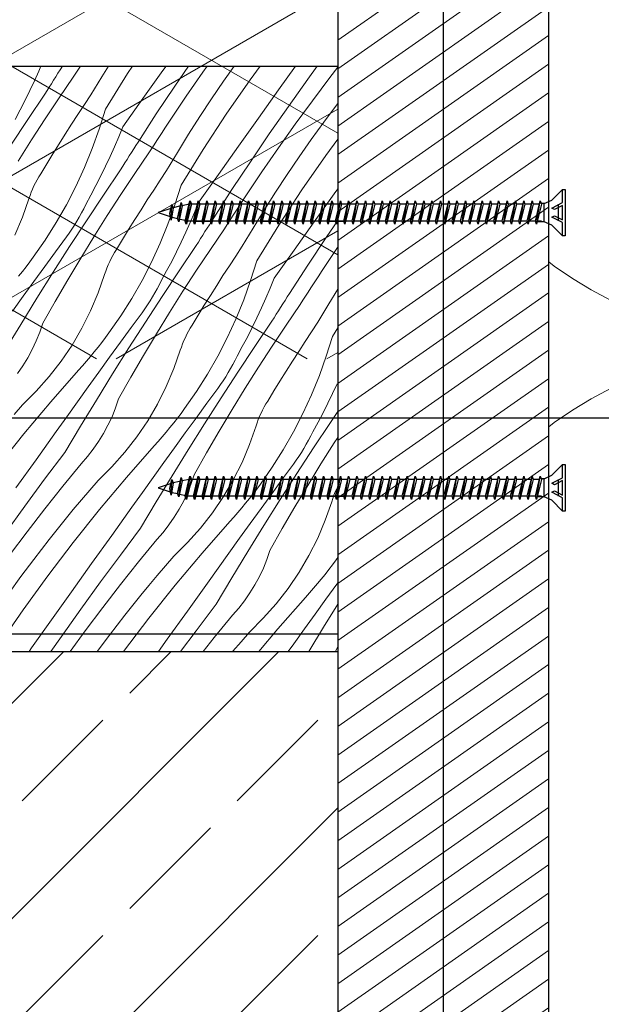
# Model space of a CAD drawing. Units: millimetres. Extents: x 30 to 415, y 5 to 292.
# Drawn here: x 172 to 182, y 109 to 126 of the extents above; entities that cross this region are included whole.
import ezdxf
from ezdxf.xclip import XClip

# ---------------------------------------------------------------- set-up
doc = ezdxf.new("R2010")
doc.units = ezdxf.units.MM
doc.header["$MEASUREMENT"] = 0
doc.header["$XCLIPFRAME"] = 0
for name, color, linetype in [('2D - LINIE', 7, 'Continuous'), ('2D - WYPEŁNIENIA', 7, 'Continuous'), ('OPISY - DETALE', 7, 'Continuous'), ('ŚCIANY KONSTRUKCYJNE.ZEWN.', 7, 'Continuous')]:
    doc.layers.add(name, color=color, linetype=linetype)
doc.linetypes.add('hydroizolacja_3_0cm', pattern='A,0,[1,A.40 D7 - DETAL ATTYKI1.Shx,S=0.019841,R=0,X=0,Y=0],-2.5,0', length=2.5)

# ---------------------------------------------------------------- blocks, each defined once
blk = doc.blocks.new('*X2')
at = {"layer": '2D - WYPEŁNIENIA', "linetype": 'Continuous', "lineweight": 0}
for p, q in [((172.199, 125.507), (172.163, 125.422)), ((172.527, 125.443), (172.565, 125.502)), ((172.84, 125.456), (172.873, 125.507)), ((173.238, 125.325), (173.35, 125.507)), ((173.678, 125.377), (173.764, 125.507)), ((174.282, 125.431), (174.336, 125.507)), ((174.485, 125.166), (174.717, 125.507)), ((174.963, 125.402), (175.038, 125.507)), ((175.317, 125.249), (175.498, 125.507)), ((175.773, 125.273), (175.943, 125.507)), ((176.259, 125.1), (176.549, 125.507)), ((176.757, 125.284), (176.919, 125.507)), ((177.134, 125.309), (177.27, 125.485)), ((172.163, 125.422), (172.088, 125.254)), ((172.414, 125.265), (172.452, 125.324)), ((172.452, 125.324), (172.489, 125.383)), ((172.489, 125.383), (172.527, 125.443)), ((172.509, 124.962), (172.751, 125.316)), ((172.751, 125.316), (172.796, 125.386)), ((172.796, 125.386), (172.84, 125.456)), ((173.053, 125.014), (173.238, 125.325)), ((173.299, 124.768), (173.678, 125.377)), ((173.94, 124.95), (174.282, 125.431)), ((174.682, 124.994), (174.963, 125.402)), ((176.836, 124.913), (177.134, 125.309)), ((172.088, 125.254), (172.01, 125.087)), ((172.302, 125.087), (172.339, 125.146)), ((172.339, 125.146), (172.377, 125.205)), ((172.377, 125.205), (172.414, 125.265)), ((174.169, 124.689), (174.485, 125.166)), ((175.114, 124.949), (175.317, 125.249)), ((175.365, 124.683), (175.773, 125.273)), ((176.426, 124.817), (176.757, 125.284)), ((172.01, 125.087), (171.929, 124.922)), ((171.972, 124.593), (172.265, 125.027)), ((172.265, 125.027), (172.302, 125.087)), ((172.272, 124.605), (172.509, 124.962)), ((172.942, 124.848), (173.053, 125.014)), ((174.406, 124.582), (174.682, 124.994)), ((175.917, 124.619), (176.259, 125.1)), ((171.929, 124.922), (171.846, 124.758)), ((172.831, 124.681), (172.942, 124.848)), ((173.598, 124.469), (173.94, 124.95)), ((174.915, 124.647), (175.114, 124.949)), ((176.1, 124.347), (176.426, 124.817)), ((176.543, 124.513), (176.836, 124.913)), ((177.03, 124.546), (177.247, 124.836)), ((177.247, 124.836), (177.27, 124.866)), ((171.846, 124.758), (171.76, 124.595)), ((172.722, 124.514), (172.831, 124.681)), ((173.299, 124.768), (173.195, 124.431)), ((173.858, 124.208), (174.169, 124.689)), ((174.721, 124.341), (174.915, 124.647)), ((174.971, 124.083), (175.365, 124.683)), ((175.575, 124.138), (175.917, 124.619)), ((171.682, 124.157), (171.972, 124.593)), ((172.039, 124.245), (172.272, 124.605)), ((172.615, 124.345), (172.722, 124.514)), ((173.598, 124.469), (173.528, 124.298)), ((174.314, 124.443), (174.36, 124.512)), ((174.36, 124.512), (174.406, 124.582)), ((176.256, 124.109), (176.543, 124.513)), ((176.818, 124.253), (177.03, 124.546)), ((172.508, 124.176), (172.615, 124.345)), ((173.195, 124.431), (173.076, 124.099)), ((173.528, 124.298), (173.456, 124.129)), ((174.179, 124.233), (174.224, 124.303)), ((174.224, 124.303), (174.269, 124.373)), ((174.269, 124.373), (174.314, 124.443)), ((174.531, 124.032), (174.721, 124.341)), ((175.779, 123.873), (176.1, 124.347)), ((171.81, 123.883), (172.039, 124.245)), ((172.403, 124.007), (172.508, 124.176)), ((173.456, 124.129), (173.381, 123.961)), ((173.783, 124.09), (173.82, 124.149)), ((173.82, 124.149), (173.858, 124.208)), ((174.089, 124.093), (174.134, 124.163)), ((174.134, 124.163), (174.179, 124.233)), ((175.233, 123.657), (175.575, 124.138)), ((176.61, 123.956), (176.818, 124.253)), ((177.066, 123.98), (177.27, 124.26)), ((172.299, 123.836), (172.403, 124.007)), ((173.076, 124.099), (172.943, 123.772)), ((173.381, 123.961), (173.303, 123.794)), ((173.67, 123.912), (173.707, 123.972)), ((173.707, 123.972), (173.745, 124.031)), ((173.745, 124.031), (173.783, 124.09)), ((173.802, 123.669), (174.044, 124.023)), ((174.044, 124.023), (174.089, 124.093)), ((174.346, 123.721), (174.531, 124.032)), ((174.592, 123.475), (174.971, 124.083)), ((175.975, 123.701), (176.256, 124.109)), ((176.407, 123.656), (176.61, 123.956)), ((176.658, 123.39), (177.066, 123.98)), ((172.196, 123.665), (172.299, 123.836)), ((173.303, 123.794), (173.222, 123.629)), ((173.558, 123.734), (173.595, 123.794)), ((173.595, 123.794), (173.633, 123.853)), ((173.633, 123.853), (173.67, 123.912)), ((175.462, 123.396), (175.779, 123.873)), ((172.134, 123.564), (172.164, 123.615)), ((172.164, 123.615), (172.196, 123.665)), ((172.943, 123.772), (172.795, 123.451)), ((173.222, 123.629), (173.139, 123.465)), ((173.265, 123.3), (173.558, 123.734)), ((173.565, 123.312), (173.802, 123.669)), ((174.235, 123.555), (174.346, 123.721)), ((174.891, 123.175), (175.233, 123.657)), ((175.699, 123.289), (175.975, 123.701)), ((176.208, 123.353), (176.407, 123.656)), ((172.055, 123.405), (172.079, 123.459)), ((172.079, 123.459), (172.106, 123.512)), ((172.106, 123.512), (172.134, 123.564)), ((172.795, 123.451), (172.634, 123.138)), ((173.139, 123.465), (173.053, 123.302)), ((174.125, 123.388), (174.235, 123.555)), ((174.592, 123.475), (174.488, 123.138)), ((171.993, 123.238), (172.012, 123.294)), ((172.012, 123.294), (172.032, 123.35)), ((172.032, 123.35), (172.055, 123.405)), ((173.053, 123.302), (172.964, 123.141)), ((172.975, 122.864), (173.265, 123.3)), ((173.332, 122.952), (173.565, 123.312)), ((174.016, 123.221), (174.125, 123.388)), ((175.151, 122.915), (175.462, 123.396)), ((175.653, 123.219), (175.699, 123.289)), ((176.014, 123.048), (176.208, 123.353)), ((176.265, 122.79), (176.658, 123.39)), ((176.868, 122.845), (177.21, 123.326)), ((177.21, 123.326), (177.27, 123.409)), ((171.884, 122.924), (171.993, 123.238)), ((172.634, 123.138), (172.459, 122.832)), ((172.929, 123.068), (172.964, 123.141)), ((173.908, 123.052), (174.016, 123.221)), ((174.488, 123.138), (174.369, 122.805)), ((174.891, 123.175), (174.822, 123.005)), ((175.562, 123.08), (175.608, 123.15)), ((175.608, 123.15), (175.653, 123.219)), ((172.853, 122.926), (172.892, 122.997)), ((172.892, 122.997), (172.929, 123.068)), ((173.103, 122.589), (173.332, 122.952)), ((173.801, 122.883), (173.908, 123.052)), ((174.822, 123.005), (174.749, 122.836)), ((175.427, 122.87), (175.472, 122.94)), ((175.472, 122.94), (175.517, 123.01)), ((175.517, 123.01), (175.562, 123.08)), ((175.824, 122.739), (176.014, 123.048)), ((171.754, 122.618), (171.884, 122.924)), ((172.459, 122.832), (172.27, 122.534)), ((172.689, 122.425), (172.975, 122.864)), ((172.726, 122.72), (172.77, 122.787)), ((172.77, 122.787), (172.812, 122.856)), ((172.812, 122.856), (172.853, 122.926)), ((173.696, 122.714), (173.801, 122.883)), ((174.369, 122.805), (174.236, 122.479)), ((174.749, 122.836), (174.674, 122.668)), ((175.038, 122.738), (175.076, 122.797)), ((175.076, 122.797), (175.114, 122.856)), ((175.114, 122.856), (175.151, 122.915)), ((175.337, 122.729), (175.382, 122.8)), ((175.382, 122.8), (175.427, 122.87)), ((175.885, 122.182), (176.265, 122.79)), ((176.526, 122.363), (176.868, 122.845)), ((177.072, 122.58), (177.27, 122.871)), ((172.633, 122.587), (172.68, 122.653)), ((172.68, 122.653), (172.726, 122.72)), ((173.592, 122.543), (173.696, 122.714)), ((174.674, 122.668), (174.596, 122.501)), ((174.926, 122.56), (174.963, 122.619)), ((174.963, 122.619), (175.001, 122.679)), ((175.001, 122.679), (175.038, 122.738)), ((175.096, 122.375), (175.337, 122.729)), ((175.639, 122.428), (175.824, 122.739)), ((172.27, 122.534), (172.068, 122.244)), ((172.448, 122.334), (172.633, 122.587)), ((172.878, 122.224), (173.103, 122.589)), ((173.489, 122.372), (173.592, 122.543)), ((174.236, 122.479), (174.089, 122.158)), ((174.596, 122.501), (174.516, 122.336)), ((174.558, 122.007), (174.851, 122.441)), ((174.851, 122.441), (174.888, 122.5)), ((174.888, 122.5), (174.926, 122.56)), ((176.756, 122.103), (177.072, 122.58)), ((172.264, 122.081), (172.448, 122.334)), ((172.407, 121.984), (172.689, 122.425)), ((173.399, 122.219), (173.427, 122.271)), ((173.427, 122.271), (173.457, 122.322)), ((173.457, 122.322), (173.489, 122.372)), ((174.516, 122.336), (174.432, 122.171)), ((174.858, 122.018), (175.096, 122.375)), ((175.528, 122.262), (175.639, 122.428)), ((176.184, 121.882), (176.526, 122.363)), ((176.992, 121.996), (177.268, 122.408)), ((171.944, 122.079), (172.007, 122.161)), ((172.007, 122.161), (172.068, 122.244)), ((172.658, 121.857), (172.878, 122.224)), ((173.326, 122.057), (173.348, 122.112)), ((173.348, 122.112), (173.373, 122.166)), ((173.373, 122.166), (173.399, 122.219)), ((174.089, 122.158), (173.927, 121.845)), ((174.432, 122.171), (174.346, 122.009)), ((175.309, 121.927), (175.418, 122.095)), ((175.418, 122.095), (175.528, 122.262)), ((175.885, 122.182), (175.781, 121.844)), ((176.444, 121.622), (176.756, 122.103)), ((171.816, 121.918), (171.881, 121.998)), ((171.881, 121.998), (171.944, 122.079)), ((172.079, 121.828), (172.264, 122.081)), ((172.128, 121.541), (172.407, 121.984)), ((173.177, 121.631), (173.286, 121.945)), ((173.286, 121.945), (173.305, 122.001)), ((173.305, 122.001), (173.326, 122.057)), ((174.346, 122.009), (174.258, 121.847)), ((174.268, 121.571), (174.558, 122.007)), ((174.625, 121.659), (174.858, 122.018)), ((175.201, 121.759), (175.309, 121.927)), ((176.946, 121.926), (176.992, 121.996)), ((171.895, 121.574), (172.079, 121.828)), ((172.442, 121.486), (172.658, 121.857)), ((173.927, 121.845), (173.752, 121.539)), ((174.185, 121.703), (174.222, 121.775)), ((174.222, 121.775), (174.258, 121.847)), ((175.094, 121.59), (175.201, 121.759)), ((175.781, 121.844), (175.663, 121.512)), ((176.184, 121.882), (176.115, 121.712)), ((176.81, 121.717), (176.855, 121.787)), ((176.855, 121.787), (176.901, 121.856)), ((176.901, 121.856), (176.946, 121.926)), ((173.047, 121.325), (173.177, 121.631)), ((174.105, 121.563), (174.146, 121.633)), ((174.146, 121.633), (174.185, 121.703)), ((174.396, 121.296), (174.625, 121.659)), ((176.115, 121.712), (176.042, 121.543)), ((176.407, 121.563), (176.444, 121.622)), ((176.72, 121.577), (176.765, 121.647)), ((176.765, 121.647), (176.81, 121.717)), ((177.117, 121.446), (177.27, 121.694)), ((171.712, 121.32), (171.895, 121.574)), ((171.853, 121.095), (172.128, 121.541)), ((172.23, 121.113), (172.442, 121.486)), ((173.752, 121.539), (173.563, 121.24)), ((173.974, 121.36), (174.019, 121.426)), ((173.982, 121.132), (174.268, 121.571)), ((174.019, 121.426), (174.063, 121.494)), ((174.063, 121.494), (174.105, 121.563)), ((174.989, 121.42), (175.094, 121.59)), ((175.663, 121.512), (175.529, 121.186)), ((176.042, 121.543), (175.967, 121.375)), ((176.294, 121.385), (176.331, 121.445)), ((176.331, 121.445), (176.369, 121.504)), ((176.369, 121.504), (176.407, 121.563)), ((176.389, 121.082), (176.63, 121.436)), ((176.63, 121.436), (176.675, 121.507)), ((176.675, 121.507), (176.72, 121.577)), ((176.932, 121.134), (177.117, 121.446)), ((172.898, 121.027), (173.047, 121.325)), ((173.741, 121.041), (173.927, 121.294)), ((173.927, 121.294), (173.974, 121.36)), ((174.171, 120.931), (174.396, 121.296)), ((174.885, 121.25), (174.989, 121.42)), ((175.967, 121.375), (175.889, 121.208)), ((176.182, 121.207), (176.219, 121.267)), ((176.219, 121.267), (176.256, 121.326)), ((176.256, 121.326), (176.294, 121.385)), ((171.582, 120.647), (171.853, 121.095)), ((172.179, 120.961), (172.23, 121.113)), ((173.563, 121.24), (173.361, 120.951)), ((173.7, 120.691), (173.982, 121.132)), ((174.782, 121.079), (174.885, 121.25)), ((175.529, 121.186), (175.382, 120.865)), ((175.889, 121.208), (175.809, 121.042)), ((175.851, 120.714), (176.144, 121.148)), ((176.144, 121.148), (176.182, 121.207)), ((176.821, 120.968), (176.932, 121.134)), ((172.119, 120.811), (172.179, 120.961)), ((172.73, 120.74), (172.898, 121.027)), ((173.3, 120.868), (173.361, 120.951)), ((173.557, 120.788), (173.741, 121.041)), ((173.951, 120.563), (174.171, 120.931)), ((174.666, 120.872), (174.692, 120.925)), ((174.692, 120.925), (174.72, 120.978)), ((174.72, 120.978), (174.75, 121.029)), ((174.75, 121.029), (174.782, 121.079)), ((175.809, 121.042), (175.725, 120.878)), ((176.151, 120.725), (176.389, 121.082)), ((176.711, 120.802), (176.821, 120.968)), ((177.178, 120.888), (177.27, 121.035)), ((172.051, 120.666), (172.119, 120.811)), ((173.174, 120.705), (173.237, 120.786)), ((173.237, 120.786), (173.3, 120.868)), ((173.372, 120.535), (173.557, 120.788)), ((174.598, 120.708), (174.619, 120.764)), ((174.619, 120.764), (174.641, 120.818)), ((174.641, 120.818), (174.666, 120.872)), ((175.382, 120.865), (175.22, 120.552)), ((175.725, 120.878), (175.639, 120.716)), ((176.602, 120.634), (176.711, 120.802)), ((177.178, 120.888), (177.074, 120.551)), ((171.975, 120.524), (172.051, 120.666)), ((172.543, 120.465), (172.73, 120.74)), ((173.044, 120.545), (173.11, 120.625)), ((173.11, 120.625), (173.174, 120.705)), ((173.421, 120.248), (173.7, 120.691)), ((174.47, 120.338), (174.579, 120.652)), ((174.579, 120.652), (174.598, 120.708)), ((175.639, 120.716), (175.551, 120.554)), ((175.562, 120.277), (175.851, 120.714)), ((175.918, 120.366), (176.151, 120.725)), ((176.494, 120.466), (176.602, 120.634)), ((171.891, 120.387), (171.975, 120.524)), ((172.339, 120.202), (172.543, 120.465)), ((172.91, 120.388), (172.977, 120.466)), ((172.977, 120.466), (173.044, 120.545)), ((173.188, 120.281), (173.372, 120.535)), ((173.735, 120.193), (173.951, 120.563)), ((175.22, 120.552), (175.045, 120.245)), ((175.478, 120.41), (175.515, 120.482)), ((175.515, 120.482), (175.551, 120.554)), ((176.388, 120.297), (176.494, 120.466)), ((177.074, 120.551), (176.956, 120.219)), ((171.799, 120.255), (171.891, 120.387)), ((172.367, 119.773), (172.841, 120.312)), ((172.841, 120.312), (172.91, 120.388)), ((173.005, 120.027), (173.188, 120.281)), ((173.146, 119.802), (173.421, 120.248)), ((174.34, 120.031), (174.47, 120.338)), ((175.045, 120.245), (174.856, 119.947)), ((175.276, 119.839), (175.562, 120.277)), ((175.356, 120.201), (175.398, 120.27)), ((175.398, 120.27), (175.439, 120.34)), ((175.439, 120.34), (175.478, 120.41)), ((175.689, 120.003), (175.918, 120.366)), ((176.282, 120.127), (176.388, 120.297)), ((172.118, 119.953), (172.339, 120.202)), ((173.524, 119.82), (173.735, 120.193)), ((175.267, 120.067), (175.312, 120.133)), ((175.312, 120.133), (175.356, 120.201)), ((176.178, 119.957), (176.282, 120.127)), ((176.956, 120.219), (176.822, 119.892)), ((177.26, 120.081), (177.182, 119.915)), ((171.882, 119.719), (172.118, 119.953)), ((172.822, 119.772), (173.005, 120.027)), ((174.191, 119.734), (174.34, 120.031)), ((174.856, 119.947), (174.654, 119.658)), ((175.035, 119.748), (175.22, 120.001)), ((175.22, 120.001), (175.267, 120.067)), ((175.464, 119.638), (175.689, 120.003)), ((176.075, 119.785), (176.178, 119.957)), ((177.182, 119.915), (177.102, 119.749)), ((171.905, 119.224), (172.367, 119.773)), ((172.639, 119.518), (172.822, 119.772)), ((172.875, 119.354), (173.146, 119.802)), ((173.472, 119.668), (173.524, 119.82)), ((174.85, 119.495), (175.035, 119.748)), ((174.993, 119.398), (175.276, 119.839)), ((176.043, 119.735), (176.075, 119.785)), ((176.822, 119.892), (176.675, 119.572)), ((177.102, 119.749), (177.019, 119.585)), ((171.739, 119.555), (171.882, 119.719)), ((173.413, 119.518), (173.472, 119.668)), ((174.023, 119.447), (174.191, 119.734)), ((174.531, 119.493), (174.593, 119.575)), ((174.593, 119.575), (174.654, 119.658)), ((175.244, 119.27), (175.464, 119.638)), ((175.934, 119.525), (175.959, 119.579)), ((175.959, 119.579), (175.985, 119.632)), ((175.985, 119.632), (176.013, 119.684)), ((176.013, 119.684), (176.043, 119.735)), ((177.019, 119.585), (176.933, 119.422)), ((177.144, 119.421), (177.27, 119.606)), ((172.457, 119.263), (172.639, 119.518)), ((173.344, 119.373), (173.413, 119.518)), ((173.836, 119.172), (174.023, 119.447)), ((174.403, 119.331), (174.467, 119.412)), ((174.467, 119.412), (174.531, 119.493)), ((174.665, 119.241), (174.85, 119.495)), ((175.873, 119.359), (175.891, 119.415)), ((175.891, 119.415), (175.912, 119.471)), ((175.912, 119.471), (175.934, 119.525)), ((176.675, 119.572), (176.513, 119.258)), ((176.933, 119.422), (176.844, 119.261)), ((176.855, 118.984), (177.144, 119.421)), ((172.114, 118.783), (172.457, 119.263)), ((172.607, 118.904), (172.875, 119.354)), ((173.268, 119.231), (173.344, 119.373)), ((174.271, 119.173), (174.337, 119.252)), ((174.337, 119.252), (174.403, 119.331)), ((174.482, 118.988), (174.665, 119.241)), ((174.715, 118.954), (174.993, 119.398)), ((175.028, 118.9), (175.244, 119.27)), ((175.763, 119.045), (175.873, 119.359)), ((176.513, 119.258), (176.338, 118.952)), ((176.808, 119.189), (176.844, 119.261)), ((171.457, 118.665), (171.905, 119.224)), ((173.092, 118.962), (173.184, 119.094)), ((173.184, 119.094), (173.268, 119.231)), ((173.632, 118.909), (173.836, 119.172)), ((174.134, 119.018), (174.203, 119.095)), ((174.203, 119.095), (174.271, 119.173)), ((176.732, 119.046), (176.771, 119.117)), ((176.771, 119.117), (176.808, 119.189)), ((176.982, 118.71), (177.211, 119.072)), ((177.211, 119.072), (177.27, 119.163)), ((172.261, 118.448), (172.607, 118.904)), ((172.993, 118.835), (173.092, 118.962)), ((173.411, 118.66), (173.632, 118.909)), ((173.66, 118.48), (174.134, 119.018)), ((174.298, 118.734), (174.482, 118.988)), ((174.439, 118.509), (174.715, 118.954)), ((174.817, 118.527), (175.028, 118.9)), ((175.634, 118.738), (175.763, 119.045)), ((176.338, 118.952), (176.149, 118.654)), ((176.569, 118.546), (176.855, 118.984)), ((176.605, 118.84), (176.649, 118.908)), ((176.649, 118.908), (176.691, 118.977)), ((176.691, 118.977), (176.732, 119.046)), ((171.771, 118.302), (172.114, 118.783)), ((172.887, 118.714), (172.993, 118.835)), ((174.115, 118.479), (174.298, 118.734)), ((175.484, 118.441), (175.634, 118.738)), ((176.513, 118.708), (176.56, 118.773)), ((176.56, 118.773), (176.605, 118.84)), ((172.573, 118.331), (172.887, 118.714)), ((173.175, 118.426), (173.411, 118.66)), ((176.149, 118.654), (175.948, 118.365)), ((176.328, 118.455), (176.513, 118.708)), ((176.758, 118.345), (176.982, 118.71)), ((171.921, 117.988), (172.261, 118.448)), ((173.032, 118.262), (173.175, 118.426)), ((173.199, 117.931), (173.66, 118.48)), ((173.932, 118.225), (174.115, 118.479)), ((174.168, 118.061), (174.439, 118.509)), ((174.765, 118.374), (174.817, 118.527)), ((175.316, 118.154), (175.484, 118.441)), ((176.143, 118.202), (176.328, 118.455)), ((176.286, 118.105), (176.569, 118.546)), ((172.264, 117.943), (172.573, 118.331)), ((172.891, 118.096), (173.032, 118.262)), ((174.706, 118.225), (174.765, 118.374)), ((175.824, 118.2), (175.886, 118.282)), ((175.886, 118.282), (175.948, 118.365)), ((176.537, 117.977), (176.758, 118.345)), ((177.205, 118.177), (177.228, 118.232)), ((177.228, 118.232), (177.252, 118.286)), ((172.751, 117.93), (172.891, 118.096)), ((173.75, 117.97), (173.932, 118.225)), ((173.9, 117.611), (174.168, 118.061)), ((174.561, 117.938), (174.638, 118.079)), ((174.638, 118.079), (174.706, 118.225)), ((175.129, 117.878), (175.316, 118.154)), ((175.696, 118.038), (175.76, 118.119)), ((175.76, 118.119), (175.824, 118.2)), ((175.959, 117.948), (176.143, 118.202)), ((176.008, 117.661), (176.286, 118.105)), ((177.056, 117.751), (177.166, 118.066)), ((177.166, 118.066), (177.184, 118.122)), ((177.184, 118.122), (177.205, 118.177)), ((171.585, 117.525), (171.921, 117.988)), ((171.961, 117.55), (172.264, 117.943)), ((172.612, 117.762), (172.751, 117.93)), ((172.75, 117.371), (173.199, 117.931)), ((173.407, 117.489), (173.75, 117.97)), ((174.477, 117.801), (174.561, 117.938)), ((175.564, 117.88), (175.63, 117.959)), ((175.63, 117.959), (175.696, 118.038)), ((175.775, 117.695), (175.959, 117.948)), ((176.321, 117.607), (176.537, 117.977)), ((172.475, 117.592), (172.612, 117.762)), ((174.385, 117.669), (174.477, 117.801)), ((174.925, 117.616), (175.129, 117.878)), ((174.953, 117.187), (175.428, 117.725)), ((175.428, 117.725), (175.496, 117.802)), ((175.496, 117.802), (175.564, 117.88)), ((176.927, 117.445), (177.056, 117.751)), ((172.34, 117.422), (172.475, 117.592)), ((173.555, 117.155), (173.9, 117.611)), ((174.286, 117.542), (174.385, 117.669)), ((174.705, 117.367), (174.925, 117.616)), ((175.591, 117.441), (175.775, 117.695)), ((175.733, 117.216), (176.008, 117.661)), ((176.11, 117.234), (176.321, 117.607)), ((171.663, 117.154), (171.961, 117.55)), ((172.206, 117.25), (172.34, 117.422)), ((173.064, 117.009), (173.407, 117.489)), ((173.866, 117.037), (174.18, 117.421)), ((174.18, 117.421), (174.286, 117.542)), ((175.408, 117.186), (175.591, 117.441)), ((176.777, 117.148), (176.927, 117.445)), ((172.074, 117.078), (172.206, 117.25)), ((172.315, 116.801), (172.75, 117.371)), ((174.468, 117.133), (174.705, 117.367)), ((176.059, 117.081), (176.11, 117.234)), ((171.857, 116.787), (172.074, 117.078)), ((173.214, 116.695), (173.555, 117.155)), ((174.325, 116.969), (174.468, 117.133)), ((174.492, 116.638), (174.953, 117.187)), ((175.225, 116.932), (175.408, 117.186)), ((175.461, 116.768), (175.733, 117.216)), ((175.999, 116.932), (176.059, 117.081)), ((176.609, 116.861), (176.777, 117.148)), ((177.179, 116.989), (177.241, 117.072)), ((177.27, 117.113), (177.241, 117.072)), ((172.722, 116.528), (173.064, 117.009)), ((173.557, 116.649), (173.866, 117.037)), ((174.184, 116.803), (174.325, 116.969)), ((175.043, 116.677), (175.225, 116.932)), ((175.931, 116.786), (175.999, 116.932)), ((177.054, 116.825), (177.117, 116.907)), ((177.117, 116.907), (177.179, 116.989)), ((171.645, 116.494), (171.857, 116.787)), ((171.893, 116.221), (172.315, 116.801)), ((174.044, 116.636), (174.184, 116.803)), ((175.194, 116.318), (175.461, 116.768)), ((175.854, 116.645), (175.931, 116.786)), ((176.423, 116.585), (176.609, 116.861)), ((176.923, 116.666), (176.989, 116.745)), ((176.989, 116.745), (177.054, 116.825)), ((172.878, 116.232), (173.214, 116.695)), ((173.254, 116.257), (173.557, 116.649)), ((173.905, 116.469), (174.044, 116.636)), ((174.043, 116.078), (174.492, 116.638)), ((174.7, 116.196), (175.043, 116.677)), ((175.77, 116.507), (175.854, 116.645)), ((176.218, 116.323), (176.423, 116.585)), ((176.789, 116.509), (176.857, 116.587)), ((176.857, 116.587), (176.923, 116.666)), ((177.068, 116.401), (177.252, 116.655)), ((177.252, 116.655), (177.27, 116.68)), ((172.379, 116.047), (172.722, 116.528)), ((173.769, 116.299), (173.905, 116.469)), ((175.678, 116.375), (175.77, 116.507)), ((176.246, 115.894), (176.721, 116.432)), ((176.721, 116.432), (176.789, 116.509)), ((176.884, 116.147), (177.068, 116.401)), ((171.486, 115.631), (171.893, 116.221)), ((172.547, 115.765), (172.878, 116.232)), ((172.956, 115.861), (173.254, 116.257)), ((173.633, 116.129), (173.769, 116.299)), ((174.848, 115.862), (175.194, 116.318)), ((175.473, 116.128), (175.579, 116.249)), ((175.579, 116.249), (175.678, 116.375)), ((175.998, 116.074), (176.218, 116.323)), ((177.026, 115.922), (177.27, 116.317)), ((172.037, 115.567), (172.379, 116.047)), ((173.499, 115.957), (173.633, 116.129)), ((173.608, 115.508), (174.043, 116.078)), ((174.357, 115.716), (174.7, 116.196)), ((175.159, 115.744), (175.473, 116.128)), ((175.761, 115.84), (175.998, 116.074)), ((176.701, 115.893), (176.884, 116.147)), ((173.367, 115.784), (173.499, 115.957)), ((175.921, 115.507), (176.246, 115.894)), ((176.518, 115.638), (176.701, 115.893)), ((176.774, 115.507), (177.026, 115.922)), ((172.368, 115.507), (172.547, 115.765)), ((172.698, 115.507), (172.956, 115.861)), ((173.16, 115.507), (173.367, 115.784)), ((174.209, 115.507), (174.357, 115.716)), ((174.585, 115.507), (174.848, 115.862)), ((174.971, 115.507), (175.159, 115.744)), ((175.618, 115.675), (175.761, 115.84)), ((171.995, 115.507), (172.037, 115.567)), ((175.477, 115.51), (175.618, 115.675)), ((176.425, 115.507), (176.518, 115.638)), ((177.231, 115.507), (177.27, 115.591))]:
    blk.add_line(p, q, dxfattribs=at)
blk = doc.blocks.new('*X4')
at = {"layer": 'ŚCIANY KONSTRUKCYJNE.ZEWN.', "linetype": 'Continuous', "lineweight": 0}
for p, q in [((180.874, 122.161), (180.966, 122.091)), ((180.966, 122.091), (181.278, 121.88)), ((181.278, 121.88), (181.6, 121.686)), ((181.6, 121.686), (181.932, 121.508)), ((181.932, 120), (181.6, 119.823)), ((181.6, 119.823), (181.278, 119.629)), ((181.278, 119.629), (180.966, 119.417)), ((180.966, 119.417), (180.874, 119.347))]:
    blk.add_line(p, q, dxfattribs=at)
blk = doc.blocks.new('Rysunek_1_1', base_point=(11.007, -553.493))
at = {"layer": '2D - WYPEŁNIENIA', "linetype": 'Continuous', "lineweight": 13}
h = blk.add_hatch(dxfattribs=at)
h.set_pattern_fill('SKLEJKA_0001', style=0, pattern_type=2)
h.set_pattern_definition([(35, (11.0075, -553.49282), (-0.22943057, 0.32766082), [])])
h.paths.add_polyline_path([(179.07, 181.507), (177.27, 181.507), (177.27, 171.907), (177.27, 126.734), (177.27, 120.507), (177.27, 110.507), (177.27, 82.507), (179.07, 82.507), (180.87, 82.507), (180.87, 110.507), (180.87, 120.507), (180.87, 171.907), (180.87, 181.507)])
h = blk.add_hatch(dxfattribs=at)
h.set_pattern_fill('Izolacja_STYROPIAN_dacho_C4', style=0, pattern_type=2)
h.set_pattern_definition([(330, (176.9125, 149.5072), (0.9, 1.55885), []), (30, (176.9125, 149.5072), (-0.9, 1.55885), [])])
h.paths.add_polyline_path([(162.27, 120.507), (177.27, 120.507), (177.27, 126.734), (177.27, 171.507), (162.27, 171.507), (162.27, 126.734)])
h = blk.add_hatch(dxfattribs=at)
h.set_pattern_fill('BETON_ZBROJONY_0001', style=0, pattern_type=2)
h.set_pattern_definition([(45, (11.0075, -553.4928), (-1.838478, 1.838478), []), (45, (10.0883, -552.5736), (-1.838478, 1.838478), [1.95, -0.65])])
h.paths.add_polyline_path([(158.67, 115.507), (40, 115.507), (40, 95.507), (177.27, 95.507), (177.27, 115.507)])
at = {"layer": '2D - LINIE', "linetype": 'Continuous'}
for p, q in [((162.27, 125.507), (177.27, 125.507)), ((181.037, 123.146), (181.037, 123.003)), ((174.204, 123.003), (174.205, 123.002)), ((181.037, 123.003), (181.037, 122.861)), ((181.037, 118.446), (181.037, 118.303)), ((174.204, 118.303), (174.205, 118.302)), ((181.037, 118.303), (181.037, 118.161)), ((177.27, 115.507), (177.27, 89.507))]:
    blk.add_line(p, q, dxfattribs=at)
at = {"layer": '2D - LINIE', "linetype": 'Continuous', "flags": 128}
for points in [[(177.27, 181.507), (177.27, 171.907), (177.27, 126.734), (177.27, 120.507), (177.27, 110.507)], [(179.07, 181.507), (179.07, 171.907), (179.07, 120.507), (179.07, 110.507), (179.07, 82.507)], [(180.87, 181.507), (180.87, 171.907), (180.87, 120.507), (180.87, 110.507), (180.87, 82.507)], [(181.109, 122.606), (181.109, 122.832), (180.926, 122.927), (180.972, 122.951), (181.109, 122.88), (181.109, 123.126), (180.972, 123.056), (180.926, 123.08), (181.109, 123.174), (181.109, 123.401)], [(174.422, 122.876), (174.437, 123.143)], [(174.568, 123.112), (174.457, 123.087)], [(174.554, 122.847), (174.592, 123.177)], [(177.447, 123.147), (174.729, 123.147), (174.612, 123.121)], [(174.681, 122.804), (174.744, 123.203)], [(174.686, 122.818), (174.744, 123.203)], [(174.687, 122.804), (174.75, 123.203)], [(174.687, 122.804), (174.75, 123.203)], [(174.866, 123.147), (174.764, 123.147)], [(174.866, 123.147), (174.764, 123.147)], [(174.823, 122.804), (174.886, 123.203)], [(174.823, 122.804), (174.886, 123.203)], [(174.823, 122.804), (174.886, 123.203)], [(174.829, 122.804), (174.892, 123.203)], [(174.972, 122.804), (175.035, 123.203)], [(175.157, 123.147), (175.055, 123.147)], [(175.114, 122.804), (175.177, 123.203)], [(175.114, 122.804), (175.177, 123.203)], [(175.256, 122.804), (175.32, 123.203)], [(175.399, 122.804), (175.462, 123.203)], [(175.541, 122.804), (175.605, 123.203)], [(175.684, 122.804), (175.747, 123.203)], [(175.869, 123.147), (175.767, 123.147)], [(175.869, 123.147), (175.767, 123.147)], [(175.826, 122.804), (175.889, 123.203)], [(175.826, 122.804), (175.889, 123.203)], [(175.969, 122.804), (176.032, 123.203)], [(176.111, 122.804), (176.174, 123.203)], [(176.296, 123.147), (176.194, 123.147)], [(176.253, 122.804), (176.317, 123.203)], [(176.253, 122.804), (176.317, 123.203)], [(176.396, 122.804), (176.459, 123.203)], [(176.538, 122.804), (176.601, 123.203)], [(176.681, 122.804), (176.744, 123.203)], [(176.823, 122.804), (176.886, 123.203)], [(177.008, 123.147), (176.906, 123.147)], [(177.008, 123.147), (176.906, 123.147)], [(176.965, 122.804), (177.029, 123.203)], [(176.965, 122.804), (177.029, 123.203)], [(177.108, 122.804), (177.171, 123.203)], [(177.25, 122.804), (177.314, 123.203)], [(177.436, 123.147), (177.334, 123.147)], [(177.393, 122.804), (177.456, 123.203)], [(177.393, 122.804), (177.456, 123.203)], [(177.578, 123.147), (177.476, 123.147)], [(177.535, 122.804), (177.598, 123.203)], [(177.721, 123.147), (177.619, 123.147)], [(177.678, 122.804), (177.741, 123.203)], [(177.863, 123.147), (177.761, 123.147)], [(177.82, 122.804), (177.883, 123.203)], [(178.005, 123.147), (177.903, 123.147)], [(177.962, 122.804), (178.026, 123.203)], [(178.148, 123.147), (178.046, 123.147)], [(178.148, 123.147), (178.046, 123.147)], [(178.148, 123.147), (178.046, 123.147)], [(178.105, 122.804), (178.168, 123.203)], [(178.105, 122.804), (178.168, 123.203)], [(178.105, 122.804), (178.168, 123.203)], [(178.29, 123.147), (178.188, 123.147)], [(178.29, 123.147), (178.188, 123.147)], [(178.247, 122.804), (178.31, 123.203)], [(178.433, 123.147), (178.331, 123.147)], [(178.39, 122.804), (178.453, 123.203)], [(178.575, 123.147), (178.473, 123.147)], [(178.532, 122.804), (178.595, 123.203)], [(178.717, 123.147), (178.615, 123.147)], [(178.717, 123.147), (178.615, 123.147)], [(178.717, 123.147), (178.615, 123.147)], [(178.674, 122.804), (178.738, 123.203)], [(178.674, 122.804), (178.738, 123.203)], [(178.674, 122.804), (178.738, 123.203)], [(178.86, 123.147), (178.758, 123.147)], [(178.86, 123.147), (178.758, 123.147)], [(178.817, 122.804), (178.88, 123.203)], [(179.002, 123.147), (178.9, 123.147)], [(178.959, 122.804), (179.023, 123.203)], [(179.145, 123.147), (179.043, 123.147)], [(179.102, 122.804), (179.165, 123.203)], [(179.287, 123.147), (179.185, 123.147)], [(179.244, 122.804), (179.307, 123.203)], [(179.43, 123.147), (179.328, 123.147)], [(179.387, 122.804), (179.45, 123.203)], [(179.572, 123.147), (179.47, 123.147)], [(179.529, 122.804), (179.592, 123.203)], [(179.714, 123.147), (179.612, 123.147)], [(179.714, 123.147), (179.612, 123.147)], [(179.714, 123.147), (179.612, 123.147)], [(179.671, 122.804), (179.735, 123.203)], [(179.671, 122.804), (179.735, 123.203)], [(179.671, 122.804), (179.735, 123.203)], [(179.857, 123.147), (179.755, 123.147)], [(179.857, 123.147), (179.755, 123.147)], [(179.814, 122.804), (179.877, 123.203)], [(179.999, 123.147), (179.897, 123.147)], [(179.956, 122.804), (180.019, 123.203)], [(180.142, 123.147), (180.04, 123.147)], [(180.099, 122.804), (180.162, 123.203)], [(180.284, 123.147), (180.182, 123.147)], [(180.241, 122.804), (180.304, 123.203)], [(180.426, 123.147), (180.324, 123.147)], [(180.383, 122.804), (180.447, 123.203)], [(180.569, 123.147), (180.467, 123.147)], [(180.526, 122.804), (180.589, 123.203)], [(180.711, 123.147), (180.609, 123.147)], [(180.668, 122.804), (180.731, 123.203)], [(180.797, 123.159), (180.748, 123.159)], [(174.457, 123.087), (174.204, 123.003), (174.439, 122.924)], [(174.439, 122.924), (174.534, 122.903)], [(174.571, 122.894), (174.666, 122.873)], [(174.803, 122.859), (174.701, 122.859)], [(177.402, 122.859), (174.729, 122.859), (174.703, 122.865)], [(174.803, 122.859), (174.729, 122.859)], [(174.809, 122.859), (175.123, 122.859)], [(174.809, 122.859), (175.123, 122.859)], [(176.945, 122.859), (174.843, 122.859)], [(176.945, 122.859), (174.843, 122.859)], [(175.948, 122.859), (176.262, 122.859)], [(175.948, 122.859), (176.262, 122.859)], [(177.088, 122.859), (177.402, 122.859)], [(177.088, 122.859), (177.402, 122.859)], [(177.515, 122.859), (177.413, 122.859)], [(177.657, 122.859), (177.555, 122.859)], [(177.8, 122.859), (177.698, 122.859)], [(177.942, 122.859), (177.84, 122.859)], [(178.085, 122.859), (177.983, 122.859)], [(178.085, 122.859), (177.983, 122.859)], [(178.085, 122.859), (178.01, 122.859)], [(178.188, 122.859), (178.125, 122.859)], [(178.227, 122.859), (178.125, 122.859)], [(178.227, 122.859), (178.125, 122.859)], [(178.369, 122.859), (178.267, 122.859)], [(178.512, 122.859), (178.41, 122.859)], [(178.654, 122.859), (178.552, 122.859)], [(178.654, 122.859), (178.552, 122.859)], [(178.654, 122.859), (178.58, 122.859)], [(178.758, 122.859), (178.695, 122.859)], [(178.797, 122.859), (178.695, 122.859)], [(178.797, 122.859), (178.695, 122.859)], [(178.939, 122.859), (178.837, 122.859)], [(179.081, 122.859), (178.979, 122.859)], [(179.224, 122.859), (179.122, 122.859)], [(179.366, 122.859), (179.264, 122.859)], [(179.509, 122.859), (179.407, 122.859)], [(179.651, 122.859), (179.549, 122.859)], [(179.651, 122.859), (179.549, 122.859)], [(179.651, 122.859), (179.577, 122.859)], [(179.755, 122.859), (179.692, 122.859)], [(179.794, 122.859), (179.692, 122.859)], [(179.794, 122.859), (179.692, 122.859)], [(179.936, 122.859), (179.834, 122.859)], [(180.078, 122.859), (179.976, 122.859)], [(180.221, 122.859), (180.119, 122.859)], [(180.363, 122.859), (180.261, 122.859)], [(180.506, 122.859), (180.404, 122.859)], [(180.648, 122.859), (180.546, 122.859)], [(180.797, 122.848), (180.684, 122.848)], [(180.752, 122.859), (180.688, 122.859)], [(181.109, 117.906), (181.109, 118.132), (180.926, 118.227), (180.972, 118.251), (181.109, 118.18), (181.109, 118.426), (180.972, 118.356), (180.926, 118.38), (181.109, 118.474), (181.109, 118.701)], [(174.422, 118.176), (174.437, 118.443)], [(174.568, 118.412), (174.457, 118.387)], [(174.554, 118.147), (174.592, 118.477)], [(177.447, 118.447), (174.729, 118.447), (174.612, 118.421)], [(174.681, 118.104), (174.744, 118.503)], [(174.686, 118.118), (174.744, 118.503)], [(174.687, 118.104), (174.75, 118.503)], [(174.687, 118.104), (174.75, 118.503)], [(174.866, 118.447), (174.764, 118.447)], [(174.866, 118.447), (174.764, 118.447)], [(174.823, 118.104), (174.886, 118.503)], [(174.823, 118.104), (174.886, 118.503)], [(174.823, 118.104), (174.886, 118.503)], [(174.829, 118.104), (174.892, 118.503)], [(174.972, 118.104), (175.035, 118.503)], [(175.157, 118.447), (175.055, 118.447)], [(175.114, 118.104), (175.177, 118.503)], [(175.114, 118.104), (175.177, 118.503)], [(175.256, 118.104), (175.32, 118.503)], [(175.399, 118.104), (175.462, 118.503)], [(175.541, 118.104), (175.605, 118.503)], [(175.684, 118.104), (175.747, 118.503)], [(175.869, 118.447), (175.767, 118.447)], [(175.869, 118.447), (175.767, 118.447)], [(175.826, 118.104), (175.889, 118.503)], [(175.826, 118.104), (175.889, 118.503)], [(175.969, 118.104), (176.032, 118.503)], [(176.111, 118.104), (176.174, 118.503)], [(176.296, 118.447), (176.194, 118.447)], [(176.253, 118.104), (176.317, 118.503)], [(176.253, 118.104), (176.317, 118.503)], [(176.396, 118.104), (176.459, 118.503)], [(176.538, 118.104), (176.601, 118.503)], [(176.681, 118.104), (176.744, 118.503)], [(176.823, 118.104), (176.886, 118.503)], [(177.008, 118.447), (176.906, 118.447)], [(177.008, 118.447), (176.906, 118.447)], [(176.965, 118.104), (177.029, 118.503)], [(176.965, 118.104), (177.029, 118.503)], [(177.108, 118.104), (177.171, 118.503)], [(177.25, 118.104), (177.314, 118.503)], [(177.436, 118.447), (177.334, 118.447)], [(177.393, 118.104), (177.456, 118.503)], [(177.393, 118.104), (177.456, 118.503)], [(177.578, 118.447), (177.476, 118.447)], [(177.535, 118.104), (177.598, 118.503)], [(177.721, 118.447), (177.619, 118.447)], [(177.678, 118.104), (177.741, 118.503)], [(177.863, 118.447), (177.761, 118.447)], [(177.82, 118.104), (177.883, 118.503)], [(178.005, 118.447), (177.903, 118.447)], [(177.962, 118.104), (178.026, 118.503)], [(178.148, 118.447), (178.046, 118.447)], [(178.148, 118.447), (178.046, 118.447)], [(178.148, 118.447), (178.046, 118.447)], [(178.105, 118.104), (178.168, 118.503)], [(178.105, 118.104), (178.168, 118.503)], [(178.105, 118.104), (178.168, 118.503)], [(178.29, 118.447), (178.188, 118.447)], [(178.29, 118.447), (178.188, 118.447)], [(178.247, 118.104), (178.31, 118.503)], [(178.433, 118.447), (178.331, 118.447)], [(178.39, 118.104), (178.453, 118.503)], [(178.575, 118.447), (178.473, 118.447)], [(178.532, 118.104), (178.595, 118.503)], [(178.717, 118.447), (178.615, 118.447)], [(178.717, 118.447), (178.615, 118.447)], [(178.717, 118.447), (178.615, 118.447)], [(178.674, 118.104), (178.738, 118.503)], [(178.674, 118.104), (178.738, 118.503)], [(178.674, 118.104), (178.738, 118.503)], [(178.86, 118.447), (178.758, 118.447)], [(178.86, 118.447), (178.758, 118.447)], [(178.817, 118.104), (178.88, 118.503)], [(179.002, 118.447), (178.9, 118.447)], [(178.959, 118.104), (179.023, 118.503)], [(179.145, 118.447), (179.043, 118.447)], [(179.102, 118.104), (179.165, 118.503)], [(179.287, 118.447), (179.185, 118.447)], [(179.244, 118.104), (179.307, 118.503)], [(179.43, 118.447), (179.328, 118.447)], [(179.387, 118.104), (179.45, 118.503)], [(179.572, 118.447), (179.47, 118.447)], [(179.529, 118.104), (179.592, 118.503)], [(179.714, 118.447), (179.612, 118.447)], [(179.714, 118.447), (179.612, 118.447)], [(179.714, 118.447), (179.612, 118.447)], [(179.671, 118.104), (179.735, 118.503)], [(179.671, 118.104), (179.735, 118.503)], [(179.671, 118.104), (179.735, 118.503)], [(179.857, 118.447), (179.755, 118.447)], [(179.857, 118.447), (179.755, 118.447)], [(179.814, 118.104), (179.877, 118.503)], [(179.999, 118.447), (179.897, 118.447)], [(179.956, 118.104), (180.019, 118.503)], [(180.142, 118.447), (180.04, 118.447)], [(180.099, 118.104), (180.162, 118.503)], [(180.284, 118.447), (180.182, 118.447)], [(180.241, 118.104), (180.304, 118.503)], [(180.426, 118.447), (180.324, 118.447)], [(180.383, 118.104), (180.447, 118.503)], [(180.569, 118.447), (180.467, 118.447)], [(180.526, 118.104), (180.589, 118.503)], [(180.711, 118.447), (180.609, 118.447)], [(180.668, 118.104), (180.731, 118.503)], [(180.797, 118.459), (180.748, 118.459)], [(174.457, 118.387), (174.204, 118.303), (174.439, 118.224)], [(174.439, 118.224), (174.534, 118.203)], [(174.571, 118.194), (174.666, 118.173)], [(174.803, 118.159), (174.701, 118.159)], [(177.402, 118.159), (174.729, 118.159), (174.703, 118.165)], [(174.803, 118.159), (174.729, 118.159)], [(174.809, 118.159), (175.123, 118.159)], [(174.809, 118.159), (175.123, 118.159)], [(176.945, 118.159), (174.843, 118.159)], [(176.945, 118.159), (174.843, 118.159)], [(175.948, 118.159), (176.262, 118.159)], [(175.948, 118.159), (176.262, 118.159)], [(177.088, 118.159), (177.402, 118.159)], [(177.088, 118.159), (177.402, 118.159)], [(177.515, 118.159), (177.413, 118.159)], [(177.657, 118.159), (177.555, 118.159)], [(177.8, 118.159), (177.698, 118.159)], [(177.942, 118.159), (177.84, 118.159)], [(178.085, 118.159), (177.983, 118.159)], [(178.085, 118.159), (177.983, 118.159)], [(178.085, 118.159), (178.01, 118.159)], [(178.188, 118.159), (178.125, 118.159)], [(178.227, 118.159), (178.125, 118.159)], [(178.227, 118.159), (178.125, 118.159)], [(178.369, 118.159), (178.267, 118.159)], [(178.512, 118.159), (178.41, 118.159)], [(178.654, 118.159), (178.552, 118.159)], [(178.654, 118.159), (178.552, 118.159)], [(178.654, 118.159), (178.58, 118.159)], [(178.758, 118.159), (178.695, 118.159)], [(178.797, 118.159), (178.695, 118.159)], [(178.797, 118.159), (178.695, 118.159)], [(178.939, 118.159), (178.837, 118.159)], [(179.081, 118.159), (178.979, 118.159)], [(179.224, 118.159), (179.122, 118.159)], [(179.366, 118.159), (179.264, 118.159)], [(179.509, 118.159), (179.407, 118.159)], [(179.651, 118.159), (179.549, 118.159)], [(179.651, 118.159), (179.549, 118.159)], [(179.651, 118.159), (179.577, 118.159)], [(179.755, 118.159), (179.692, 118.159)], [(179.794, 118.159), (179.692, 118.159)], [(179.794, 118.159), (179.692, 118.159)], [(179.936, 118.159), (179.834, 118.159)], [(180.078, 118.159), (179.976, 118.159)], [(180.221, 118.159), (180.119, 118.159)], [(180.363, 118.159), (180.261, 118.159)], [(180.506, 118.159), (180.404, 118.159)], [(180.648, 118.159), (180.546, 118.159)], [(180.797, 118.148), (180.684, 118.148)], [(180.752, 118.159), (180.688, 118.159)], [(40, 115.507), (158.67, 115.507), (160.47, 115.507), (162.27, 115.507), (177.27, 115.507)]]:
    blk.add_lwpolyline(points, dxfattribs=at)
for points in [[(180.797, 123.159), (180.926, 123.217), (181.109, 123.401), (181.156, 123.401), (181.156, 122.606), (181.109, 122.606), (180.926, 122.79), (180.797, 122.848)], [(174.457, 123.087), (174.422, 122.876), (174.402, 122.989), (174.437, 123.143)], [(174.612, 123.121), (174.554, 122.847), (174.534, 122.903), (174.592, 123.177)], [(174.764, 123.147), (174.681, 122.804), (174.66, 122.859), (174.744, 123.203)], [(174.764, 123.147), (174.686, 122.818), (174.666, 122.873), (174.744, 123.203)], [(174.77, 123.147), (174.687, 122.804), (174.667, 122.859), (174.75, 123.203)], [(174.77, 123.147), (174.687, 122.804), (174.667, 122.859), (174.75, 123.203)], [(174.906, 123.147), (174.823, 122.804), (174.803, 122.859), (174.886, 123.203)], [(174.906, 123.147), (174.823, 122.804), (174.803, 122.859), (174.886, 123.203)], [(174.906, 123.147), (174.823, 122.804), (174.803, 122.859), (174.886, 123.203)], [(174.913, 123.147), (174.829, 122.804), (174.809, 122.859), (174.892, 123.203)], [(175.055, 123.147), (174.972, 122.804), (174.951, 122.859), (175.035, 123.203)], [(175.198, 123.147), (175.114, 122.804), (175.094, 122.859), (175.177, 123.203)], [(175.198, 123.147), (175.114, 122.804), (175.094, 122.859), (175.177, 123.203)], [(175.34, 123.147), (175.256, 122.804), (175.236, 122.859), (175.32, 123.203)], [(175.482, 123.147), (175.399, 122.804), (175.379, 122.859), (175.462, 123.203)], [(175.625, 123.147), (175.541, 122.804), (175.521, 122.859), (175.605, 123.203)], [(175.767, 123.147), (175.684, 122.804), (175.664, 122.859), (175.747, 123.203)], [(175.91, 123.147), (175.826, 122.804), (175.806, 122.859), (175.889, 123.203)], [(175.91, 123.147), (175.826, 122.804), (175.806, 122.859), (175.889, 123.203)], [(176.052, 123.147), (175.969, 122.804), (175.948, 122.859), (176.032, 123.203)], [(176.194, 123.147), (176.111, 122.804), (176.091, 122.859), (176.174, 123.203)], [(176.337, 123.147), (176.253, 122.804), (176.233, 122.859), (176.317, 123.203)], [(176.337, 123.147), (176.253, 122.804), (176.233, 122.859), (176.317, 123.203)], [(176.479, 123.147), (176.396, 122.804), (176.376, 122.859), (176.459, 123.203)], [(176.622, 123.147), (176.538, 122.804), (176.518, 122.859), (176.601, 123.203)], [(176.764, 123.147), (176.681, 122.804), (176.66, 122.859), (176.744, 123.203)], [(176.906, 123.147), (176.823, 122.804), (176.803, 122.859), (176.886, 123.203)], [(177.049, 123.147), (176.965, 122.804), (176.945, 122.859), (177.029, 123.203)], [(177.049, 123.147), (176.965, 122.804), (176.945, 122.859), (177.029, 123.203)], [(177.191, 123.147), (177.108, 122.804), (177.088, 122.859), (177.171, 123.203)], [(177.334, 123.147), (177.25, 122.804), (177.23, 122.859), (177.314, 123.203)], [(177.476, 123.147), (177.393, 122.804), (177.372, 122.859), (177.456, 123.203)], [(177.476, 123.147), (177.393, 122.804), (177.372, 122.859), (177.456, 123.203)], [(177.619, 123.147), (177.535, 122.804), (177.515, 122.859), (177.598, 123.203)], [(177.761, 123.147), (177.678, 122.804), (177.657, 122.859), (177.741, 123.203)], [(177.903, 123.147), (177.82, 122.804), (177.8, 122.859), (177.883, 123.203)], [(178.046, 123.147), (177.962, 122.804), (177.942, 122.859), (178.026, 123.203)], [(178.188, 123.147), (178.105, 122.804), (178.085, 122.859), (178.168, 123.203)], [(178.188, 123.147), (178.105, 122.804), (178.085, 122.859), (178.168, 123.203)], [(178.188, 123.147), (178.105, 122.804), (178.085, 122.859), (178.168, 123.203)], [(178.331, 123.147), (178.247, 122.804), (178.227, 122.859), (178.31, 123.203)], [(178.473, 123.147), (178.39, 122.804), (178.369, 122.859), (178.453, 123.203)], [(178.615, 123.147), (178.532, 122.804), (178.512, 122.859), (178.595, 123.203)], [(178.758, 123.147), (178.674, 122.804), (178.654, 122.859), (178.738, 123.203)], [(178.758, 123.147), (178.674, 122.804), (178.654, 122.859), (178.738, 123.203)], [(178.758, 123.147), (178.674, 122.804), (178.654, 122.859), (178.738, 123.203)], [(178.9, 123.147), (178.817, 122.804), (178.797, 122.859), (178.88, 123.203)], [(179.043, 123.147), (178.959, 122.804), (178.939, 122.859), (179.023, 123.203)], [(179.185, 123.147), (179.102, 122.804), (179.081, 122.859), (179.165, 123.203)], [(179.328, 123.147), (179.244, 122.804), (179.224, 122.859), (179.307, 123.203)], [(179.47, 123.147), (179.387, 122.804), (179.366, 122.859), (179.45, 123.203)], [(179.612, 123.147), (179.529, 122.804), (179.509, 122.859), (179.592, 123.203)], [(179.755, 123.147), (179.671, 122.804), (179.651, 122.859), (179.735, 123.203)], [(179.755, 123.147), (179.671, 122.804), (179.651, 122.859), (179.735, 123.203)], [(179.755, 123.147), (179.671, 122.804), (179.651, 122.859), (179.735, 123.203)], [(179.897, 123.147), (179.814, 122.804), (179.794, 122.859), (179.877, 123.203)], [(180.04, 123.147), (179.956, 122.804), (179.936, 122.859), (180.019, 123.203)], [(180.182, 123.147), (180.099, 122.804), (180.078, 122.859), (180.162, 123.203)], [(180.324, 123.147), (180.241, 122.804), (180.221, 122.859), (180.304, 123.203)], [(180.467, 123.147), (180.383, 122.804), (180.363, 122.859), (180.447, 123.203)], [(180.609, 123.147), (180.526, 122.804), (180.506, 122.859), (180.589, 123.203)], [(180.752, 123.147), (180.668, 122.804), (180.648, 122.859), (180.731, 123.203)], [(180.797, 118.459), (180.926, 118.517), (181.109, 118.701), (181.156, 118.701), (181.156, 117.906), (181.109, 117.906), (180.926, 118.09), (180.797, 118.148)], [(174.457, 118.387), (174.422, 118.176), (174.402, 118.289), (174.437, 118.443)], [(174.612, 118.421), (174.554, 118.147), (174.534, 118.203), (174.592, 118.477)], [(174.764, 118.447), (174.681, 118.104), (174.66, 118.159), (174.744, 118.503)], [(174.764, 118.447), (174.686, 118.118), (174.666, 118.173), (174.744, 118.503)], [(174.77, 118.447), (174.687, 118.104), (174.667, 118.159), (174.75, 118.503)], [(174.77, 118.447), (174.687, 118.104), (174.667, 118.159), (174.75, 118.503)], [(174.906, 118.447), (174.823, 118.104), (174.803, 118.159), (174.886, 118.503)], [(174.906, 118.447), (174.823, 118.104), (174.803, 118.159), (174.886, 118.503)], [(174.906, 118.447), (174.823, 118.104), (174.803, 118.159), (174.886, 118.503)], [(174.913, 118.447), (174.829, 118.104), (174.809, 118.159), (174.892, 118.503)], [(175.055, 118.447), (174.972, 118.104), (174.951, 118.159), (175.035, 118.503)], [(175.198, 118.447), (175.114, 118.104), (175.094, 118.159), (175.177, 118.503)], [(175.198, 118.447), (175.114, 118.104), (175.094, 118.159), (175.177, 118.503)], [(175.34, 118.447), (175.256, 118.104), (175.236, 118.159), (175.32, 118.503)], [(175.482, 118.447), (175.399, 118.104), (175.379, 118.159), (175.462, 118.503)], [(175.625, 118.447), (175.541, 118.104), (175.521, 118.159), (175.605, 118.503)], [(175.767, 118.447), (175.684, 118.104), (175.664, 118.159), (175.747, 118.503)], [(175.91, 118.447), (175.826, 118.104), (175.806, 118.159), (175.889, 118.503)], [(175.91, 118.447), (175.826, 118.104), (175.806, 118.159), (175.889, 118.503)], [(176.052, 118.447), (175.969, 118.104), (175.948, 118.159), (176.032, 118.503)], [(176.194, 118.447), (176.111, 118.104), (176.091, 118.159), (176.174, 118.503)], [(176.337, 118.447), (176.253, 118.104), (176.233, 118.159), (176.317, 118.503)], [(176.337, 118.447), (176.253, 118.104), (176.233, 118.159), (176.317, 118.503)], [(176.479, 118.447), (176.396, 118.104), (176.376, 118.159), (176.459, 118.503)], [(176.622, 118.447), (176.538, 118.104), (176.518, 118.159), (176.601, 118.503)], [(176.764, 118.447), (176.681, 118.104), (176.66, 118.159), (176.744, 118.503)], [(176.906, 118.447), (176.823, 118.104), (176.803, 118.159), (176.886, 118.503)], [(177.049, 118.447), (176.965, 118.104), (176.945, 118.159), (177.029, 118.503)], [(177.049, 118.447), (176.965, 118.104), (176.945, 118.159), (177.029, 118.503)], [(177.191, 118.447), (177.108, 118.104), (177.088, 118.159), (177.171, 118.503)], [(177.334, 118.447), (177.25, 118.104), (177.23, 118.159), (177.314, 118.503)], [(177.476, 118.447), (177.393, 118.104), (177.372, 118.159), (177.456, 118.503)], [(177.476, 118.447), (177.393, 118.104), (177.372, 118.159), (177.456, 118.503)], [(177.619, 118.447), (177.535, 118.104), (177.515, 118.159), (177.598, 118.503)], [(177.761, 118.447), (177.678, 118.104), (177.657, 118.159), (177.741, 118.503)], [(177.903, 118.447), (177.82, 118.104), (177.8, 118.159), (177.883, 118.503)], [(178.046, 118.447), (177.962, 118.104), (177.942, 118.159), (178.026, 118.503)], [(178.188, 118.447), (178.105, 118.104), (178.085, 118.159), (178.168, 118.503)], [(178.188, 118.447), (178.105, 118.104), (178.085, 118.159), (178.168, 118.503)], [(178.188, 118.447), (178.105, 118.104), (178.085, 118.159), (178.168, 118.503)], [(178.331, 118.447), (178.247, 118.104), (178.227, 118.159), (178.31, 118.503)], [(178.473, 118.447), (178.39, 118.104), (178.369, 118.159), (178.453, 118.503)], [(178.615, 118.447), (178.532, 118.104), (178.512, 118.159), (178.595, 118.503)], [(178.758, 118.447), (178.674, 118.104), (178.654, 118.159), (178.738, 118.503)], [(178.758, 118.447), (178.674, 118.104), (178.654, 118.159), (178.738, 118.503)], [(178.758, 118.447), (178.674, 118.104), (178.654, 118.159), (178.738, 118.503)], [(178.9, 118.447), (178.817, 118.104), (178.797, 118.159), (178.88, 118.503)], [(179.043, 118.447), (178.959, 118.104), (178.939, 118.159), (179.023, 118.503)], [(179.185, 118.447), (179.102, 118.104), (179.081, 118.159), (179.165, 118.503)], [(179.328, 118.447), (179.244, 118.104), (179.224, 118.159), (179.307, 118.503)], [(179.47, 118.447), (179.387, 118.104), (179.366, 118.159), (179.45, 118.503)], [(179.612, 118.447), (179.529, 118.104), (179.509, 118.159), (179.592, 118.503)], [(179.755, 118.447), (179.671, 118.104), (179.651, 118.159), (179.735, 118.503)], [(179.755, 118.447), (179.671, 118.104), (179.651, 118.159), (179.735, 118.503)], [(179.755, 118.447), (179.671, 118.104), (179.651, 118.159), (179.735, 118.503)], [(179.897, 118.447), (179.814, 118.104), (179.794, 118.159), (179.877, 118.503)], [(180.04, 118.447), (179.956, 118.104), (179.936, 118.159), (180.019, 118.503)], [(180.182, 118.447), (180.099, 118.104), (180.078, 118.159), (180.162, 118.503)], [(180.324, 118.447), (180.241, 118.104), (180.221, 118.159), (180.304, 118.503)], [(180.467, 118.447), (180.383, 118.104), (180.363, 118.159), (180.447, 118.503)], [(180.609, 118.447), (180.526, 118.104), (180.506, 118.159), (180.589, 118.503)], [(180.752, 118.447), (180.668, 118.104), (180.648, 118.159), (180.731, 118.503)]]:
    blk.add_lwpolyline(points, close=True, dxfattribs=at)
at = {"layer": '2D - LINIE', "linetype": 'hydroizolacja_3_0cm', "flags": 128}
blk.add_lwpolyline([(143.47, 115.807), (177.27, 115.807)], dxfattribs=at)
at = {"layer": 'OPISY - DETALE', "linetype": 'Continuous'}
blk.add_line((167.966, 119.501), (208.27, 119.501), dxfattribs=at)
at = {"layer": '2D - WYPEŁNIENIA', "linetype": 'Continuous'}
for name in ['*X4', '*X2']:
    blk.add_blockref(name, (0, 0), dxfattribs=at)

msp = doc.modelspace()

# ---------------------------------------------------------------- block references
at = {"linetype": 'Continuous'}
ref = msp.add_blockref('Rysunek_1_1', (11.007, -553.493), dxfattribs=at)
XClip(ref).set_block_clipping_path([(40, 15), (290, 284.2088547911)])

doc.saveas('drawing.dxf')
